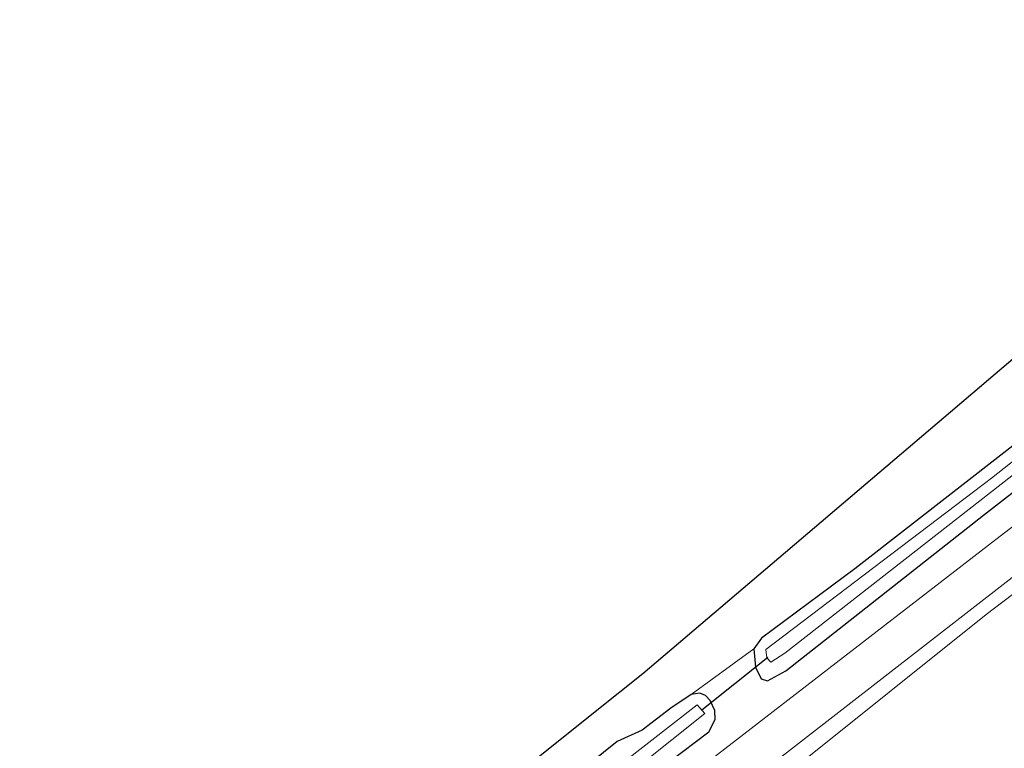
# Model space of a CAD drawing. Units: metres. Extents: x 237848 to 240011, y 487499 to 493750.
# Drawn here: x 238416 to 238487, y 489360 to 489413 of the extents above; entities that cross this region are included whole.
import ezdxf

# ---------------------------------------------------------------- set-up
doc = ezdxf.new("R2010")
doc.units = ezdxf.units.M
for name, color, linetype, lineweight in [('B-ME-GR-STRUIKEN-GV-B6', 93, 'Continuous', 18), ('B-ME-GW-TEENLIJN-L-B1', 93, 'Continuous', 18), ('B-ME-IE-GRASLAND-GV-B6', 93, 'Continuous', 18), ('B-ME-IE-GRONDWERKLIJN-GROND_INGERICHT-GV-B6', 253, 'Continuous', 18), ('B-ME-OG-WATER-GV-B6', 153, 'Continuous', 18), ('B-ME-VH-VERH_SOORT-ONVERHARD-GV-B6', 8, 'Continuous', 18)]:
    doc.layers.add(name, color=color, linetype=linetype, lineweight=lineweight)
for name, color, linetype in [('B-ME-GW-INSTEEKWATERGANG-L-B1', 10, 'Continuous'), ('B-ME-KG-KADASTRAAL-OPNAMEDTMGRENS-L-B1', 10, 'Continuous'), ('B-ME-KW-DUIKER-L-B1', 10, 'Continuous')]:
    doc.layers.add(name, color=color, linetype=linetype)

msp = doc.modelspace()

# ---------------------------------------------------------------- linework, layer by layer
at = {"layer": 'B-ME-GR-STRUIKEN-GV-B6'}
msp.add_polyline3d([(238346.568, 489256.445, 9.779), (238368.346, 489273.856, 9.773), (238387.403, 489288.982, 9.815), (238402.754, 489301.203, 9.779), (238412.998, 489310.046, 9.896), (238413.905, 489310.829, 9.767), (238420.33, 489316.788, 9.707), (238442.534, 489334.148, 9.857), (238464.865, 489352.523, 9.899), (238486.114, 489369.539, 9.992), (238505.152, 489383.994, 9.938), (238517.412, 489393.824, 10.124), (238521.992, 489397.449, 10.205), (238524.292, 489399.604, 10.253), (238526.771, 489401.142, 10.28), (238528.909, 489401.9, 10.247), (238532.118, 489401.821, 10.205), (238534.804, 489401.211, 10.154), (238538.388, 489398.72, 10.154), (238540.568, 489395.863, 10.154), (238535.337, 489391.654, 15.023)], dxfattribs=at)
at = {"layer": 'B-ME-GW-INSTEEKWATERGANG-L-B1'}
for points in [[(238509.606, 489406.146, 9.164), (238510.412, 489403.325, 9.146), (238509.672, 489400.464, 9.146), (238508.288, 489397.87, 9.182), (238502.149, 489392.802, 9.2), (238476.516, 489372.877, 9.2), (238469.707, 489367.817, 9.335), (238469.149, 489367.024, 9.44), (238469.281, 489365.691, 9.512), (238469.675, 489364.848, 9.548), (238470.141, 489364.687, 9.569), (238471.491, 489365.411, 9.554), (238485.926, 489376.79, 9.575), (238503.078, 489390.091, 9.623), (238510.744, 489396.716, 9.647), (238512.447, 489398.462, 9.704), (238512.946, 489399.94, 9.788), (238513.282, 489401.856, 9.812), (238513.4, 489404.937, 9.842), (238513.301, 489406.71, 9.839), (238512.804, 489408.662, 9.839)], [(238459.156, 489360.262, 9.191), (238444.668, 489348.599, 9.23), (238443.567, 489346.844, 9.395), (238443.62, 489345.384, 9.485), (238444.134, 489344.78, 9.56), (238444.724, 489344.569, 9.569), (238446.287, 489345.158, 9.569), (238462.969, 489358.773, 9.44), (238465.873, 489360.977, 9.437), (238466.335, 489361.862, 9.431), (238466.294, 489362.535, 9.431), (238465.949, 489363.266, 9.431), (238465.614, 489363.63, 9.431), (238465.215, 489363.8, 9.431), (238464.577, 489363.706, 9.431), (238463.082, 489362.69, 9.341), (238460.996, 489361.091, 9.302), (238459.156, 489360.262, 9.191)]]:
    msp.add_polyline3d(points, dxfattribs=at)
at = {"layer": 'B-ME-GW-TEENLIJN-L-B1'}
msp.add_polyline3d([(238538.388, 489398.72, 10.154), (238534.804, 489401.211, 10.154), (238532.118, 489401.821, 10.205), (238528.909, 489401.9, 10.247), (238526.771, 489401.142, 10.28), (238524.292, 489399.604, 10.253), (238521.992, 489397.449, 10.205), (238517.412, 489393.824, 10.124), (238505.152, 489383.994, 9.938), (238486.114, 489369.539, 9.992), (238464.865, 489352.523, 9.899), (238442.534, 489334.148, 9.857), (238420.33, 489316.788, 9.707), (238413.905, 489310.829, 9.767), (238412.998, 489310.046, 9.896), (238402.754, 489301.203, 9.779), (238387.403, 489288.982, 9.815), (238368.346, 489273.856, 9.773), (238346.568, 489256.445, 9.779), (238327.692, 489240.815, 9.74)], dxfattribs=at)
at = {"layer": 'B-ME-IE-GRASLAND-GV-B6'}
for points in [[(238410.383, 489309.663, 9.457), (238420.096, 489317.926, 9.342), (238438.752, 489332.913, 9.677), (238466.52, 489355.541, 9.731), (238490.74, 489374.362, 9.878), (238508.689, 489388.061, 9.89), (238516.259, 489394.903, 10.082), (238517.93, 489396.867, 10.177), (238521.07, 489399.738, 10.258), (238526.324, 489402.685, 10.178), (238527.089, 489402.959, 10.178), (238528.804, 489403.01, 10.157), (238530.308, 489402.981, 10.112), (238532.272, 489402.771, 10.118), (238534.101, 489402.229, 10.124)], [(238534.101, 489402.229, 10.124), (238535.759, 489401.506, 10.133), (238537.497, 489400.202, 10.154), (238538.656, 489398.928, 10.154), (238538.388, 489398.72, 10.154), (238534.804, 489401.211, 10.154), (238532.118, 489401.821, 10.205), (238528.909, 489401.9, 10.247), (238526.771, 489401.142, 10.28), (238524.292, 489399.604, 10.253), (238521.992, 489397.449, 10.205), (238517.412, 489393.824, 10.124), (238505.152, 489383.994, 9.938), (238486.114, 489369.539, 9.992), (238464.865, 489352.523, 9.899), (238442.534, 489334.148, 9.857), (238420.33, 489316.788, 9.707), (238413.905, 489310.829, 9.767), (238412.998, 489310.046, 9.896), (238402.754, 489301.203, 9.779), (238387.403, 489288.982, 9.815), (238368.346, 489273.856, 9.773), (238346.568, 489256.445, 9.779)], [(238507.394, 489395.98, 8.633), (238486.516, 489379.492, 8.633), (238470.032, 489366.974, 8.633), (238470.108, 489366.373, 8.633), (238470.387, 489366.05, 8.633), (238471.417, 489366.722, 8.633), (238505.351, 489393.226, 8.633)], [(238510.902, 489393.488, 9.743), (238486.827, 489375.008, 9.668)], [(238503.078, 489390.091, 9.623), (238485.926, 489376.79, 9.575), (238471.491, 489365.411, 9.554), (238470.141, 489364.687, 9.569), (238469.675, 489364.848, 9.548), (238469.281, 489365.691, 9.512), (238469.149, 489367.024, 9.44), (238469.707, 489367.817, 9.335), (238476.516, 489372.877, 9.2), (238502.149, 489392.802, 9.2)], [(238462.969, 489358.773, 9.44), (238465.873, 489360.977, 9.437), (238466.335, 489361.862, 9.431), (238466.294, 489362.535, 9.431), (238465.949, 489363.266, 9.431), (238465.614, 489363.63, 9.431), (238465.215, 489363.8, 9.431), (238464.577, 489363.706, 9.431), (238469.149, 489367.024, 9.44), (238469.281, 489365.691, 9.512), (238469.675, 489364.848, 9.548), (238470.141, 489364.687, 9.569), (238471.491, 489365.411, 9.554), (238485.926, 489376.79, 9.575), (238503.078, 489390.091, 9.623)], [(238486.827, 489375.008, 9.668), (238465.414, 489358.483, 9.56), (238448.665, 489344.987, 9.491), (238437.976, 489336.228, 9.458), (238418.98, 489321.029, 9.283), (238411.562, 489314.553, 9.283)], [(238465.949, 489363.266, 9.431), (238466.294, 489362.535, 9.431), (238466.335, 489361.862, 9.431), (238465.873, 489360.977, 9.437), (238462.969, 489358.773, 9.44), (238446.287, 489345.158, 9.569), (238444.724, 489344.569, 9.569), (238444.134, 489344.78, 9.56), (238443.62, 489345.384, 9.485), (238443.567, 489346.844, 9.395), (238444.668, 489348.599, 9.23), (238459.156, 489360.262, 9.191), (238460.996, 489361.091, 9.302), (238463.082, 489362.69, 9.341), (238464.577, 489363.706, 9.431), (238465.215, 489363.8, 9.431), (238465.614, 489363.63, 9.431), (238465.949, 489363.266, 9.431)], [(238444.498, 489346.127, 8.558), (238444.76, 489345.824, 8.558), (238446.048, 489346.721, 8.558), (238465.577, 489362.301, 8.558), (238465.014, 489362.946, 8.558), (238445.254, 489347.552, 8.558), (238444.405, 489346.889, 8.558), (238444.292, 489346.534, 8.558), (238444.498, 489346.127, 8.558)]]:
    msp.add_polyline3d(points, dxfattribs=at)
at = {"layer": 'B-ME-IE-GRONDWERKLIJN-GROND_INGERICHT-GV-B6'}
msp.add_polyline3d([(238396.566, 489314.657, 9.15), (238422.705, 489334.572, 9.032), (238457.563, 489362.461, 9.191), (238461.034, 489365.238, 9.299), (238504.049, 489401.775, 9.239), (238509.606, 489406.146, 9.164), (238510.412, 489403.325, 9.146), (238509.672, 489400.464, 9.146), (238508.288, 489397.87, 9.182), (238502.149, 489392.802, 9.2), (238476.516, 489372.877, 9.2), (238469.707, 489367.817, 9.335), (238469.149, 489367.024, 9.44), (238464.577, 489363.706, 9.431), (238463.082, 489362.69, 9.341), (238460.996, 489361.091, 9.302), (238459.156, 489360.262, 9.191), (238444.668, 489348.599, 9.23), (238443.567, 489346.844, 9.395), (238439.396, 489343.549, 9.32), (238438.627, 489343.436, 9.248), (238434.409, 489340.339, 9.17), (238414.504, 489324.63, 9.08)], dxfattribs=at)
at = {"layer": 'B-ME-KG-KADASTRAAL-OPNAMEDTMGRENS-L-B1'}
msp.add_polyline3d([(238422.705, 489334.572, 9.032), (238457.563, 489362.461, 9.191), (238461.034, 489365.238, 9.299), (238504.049, 489401.775, 9.239)], dxfattribs=at)
at = {"layer": 'B-ME-KW-DUIKER-L-B1'}
msp.add_line((238470.167, 489366.408, 8.81), (238465.353, 489362.549, 8.81), dxfattribs=at)
at = {"layer": 'B-ME-OG-WATER-GV-B6'}
for points in [[(238471.417, 489366.722, 8.633), (238470.387, 489366.05, 8.633), (238470.108, 489366.373, 8.633), (238470.032, 489366.974, 8.633), (238486.516, 489379.492, 8.633), (238507.394, 489395.98, 8.633)], [(238505.351, 489393.226, 8.633), (238471.417, 489366.722, 8.633)], [(238446.048, 489346.721, 8.558), (238444.76, 489345.824, 8.558), (238444.498, 489346.127, 8.558), (238444.292, 489346.534, 8.558), (238444.405, 489346.889, 8.558), (238445.254, 489347.552, 8.558), (238465.014, 489362.946, 8.558), (238465.577, 489362.301, 8.558), (238446.048, 489346.721, 8.558)]]:
    msp.add_polyline3d(points, dxfattribs=at)
at = {"layer": 'B-ME-VH-VERH_SOORT-ONVERHARD-GV-B6'}
msp.add_polyline3d([(238465.414, 489358.483, 9.56), (238486.827, 489375.008, 9.668), (238510.902, 489393.488, 9.743), (238515.328, 489397.787, 9.839), (238516.633, 489399.449, 9.926), (238518.084, 489401.613, 9.971), (238519.657, 489406.442, 9.809), (238519.655, 489407.438, 9.809), (238518.85, 489409.597, 9.809), (238516.782, 489411.79, 9.944), (238518.278, 489412.966, 9.98), (238520.027, 489411.021, 9.962), (238521.799, 489409.257, 10.067), (238523.903, 489407.874, 10.112), (238525.768, 489406.353, 10.19), (238526.4, 489405.983, 10.211), (238525.552, 489403.707, 10.178), (238526.324, 489402.685, 10.178), (238521.07, 489399.738, 10.258), (238517.93, 489396.867, 10.177), (238516.259, 489394.903, 10.082), (238508.689, 489388.061, 9.89), (238490.74, 489374.362, 9.878), (238466.52, 489355.541, 9.731)], dxfattribs=at)

doc.saveas('drawing.dxf')
